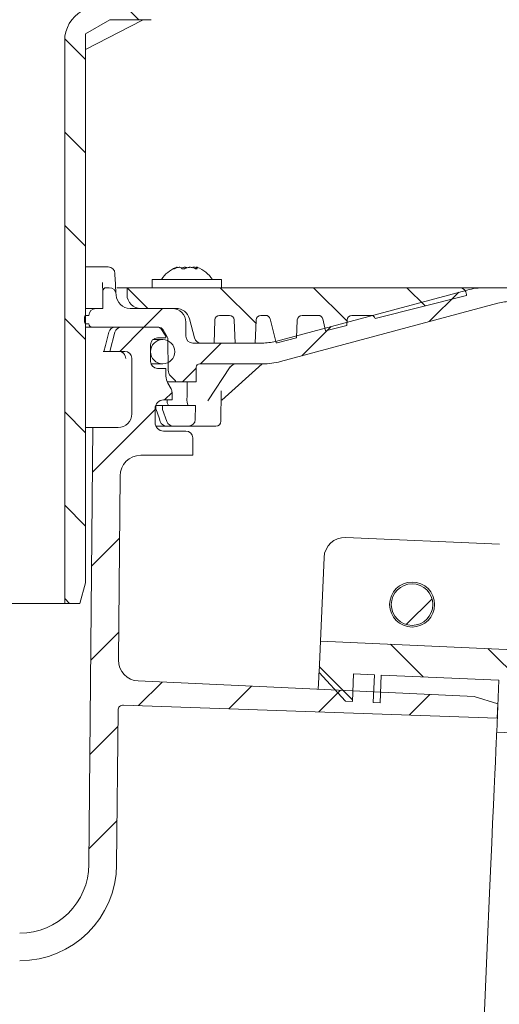
# Model space of a CAD drawing. Units: millimetres. Extents: x 199 to 723, y 178 to 522.
# Drawn here: x 465 to 535, y 264 to 406 of the extents above; entities that cross this region are included whole.
import ezdxf

# ---------------------------------------------------------------- set-up
doc = ezdxf.new("R2010")
doc.units = ezdxf.units.MM
doc.header["$LTSCALE"] = 3
doc.linetypes.add('SLD-Durchgehend', pattern=[0])
doc.layers.add('MAßLINIE_MAßZEICHNUNGEN', color=7, linetype='SLD-Durchgehend')
doc.styles.add('SLDTEXTSTYLE0', font='Opinion Pro')
doc.dimstyles.new('SLDDIMSTYLE0', dxfattribs={"dimtxt": 15.875, "dimasz": 10.5, "dimexe": 0, "dimexo": 0.0625, "dimgap": 3.96875, "dimtad": 0, "dimdec": 0, "dimrnd": 1e-09, "dimzin": 12, "dimdsep": 46, "dimtxsty": 'SLDTEXTSTYLE0', "dimsah": 1, "dimcen": 0.09, "dimadec": 0, "dimazin": 3, "dimtfac": 1, "dimtdec": 0, "dimtofl": 0, "dimtmove": 0, "dimatfit": 3, "dimfxl": 0, "dimfrac": 2, "dimtolj": 1, "dimtzin": 12, "dimarcsym": 0})

# ---------------------------------------------------------------- blocks, each defined once
blk = doc.blocks.new('_D')
at = {"layer": 'MAßLINIE_MAßZEICHNUNGEN', "color": 7}
for p, q in [((617.98, 281.43), (617.98, 186.97)), ((412.37, 189.97), (501.39, 189.97)), ((617.98, 189.97), (538.25, 189.97))]:
    blk.add_line(p, q, dxfattribs=at)
for points in [[(412.37, 189.97), (422.87, 185.47), (422.87, 194.47)], [(617.98, 189.97), (607.48, 194.47), (607.48, 185.47)]]:
    blk.add_solid(points, dxfattribs=at)
at = {"layer": 'MAßLINIE_MAßZEICHNUNGEN', "color": 7, "insert": (501.39, 199.17), "char_height": 15.875, "attachment_point": 1, "style": 'SLDTEXTSTYLE0'}
blk.add_mtext('206', dxfattribs=at)
blk = doc.blocks.new('_D_3')
at = {"layer": 'MAßLINIE_MAßZEICHNUNGEN', "color": 7}
for p, q in [((619.04, 422.78), (619.04, 445.22)), ((489.37, 422.78), (622.04, 422.78)), ((619.04, 367.78), (619.04, 422.78)), ((588.37, 367.78), (622.04, 367.78))]:
    blk.add_line(p, q, dxfattribs=at)
for points in [[(619.04, 422.78), (614.54, 412.28), (623.54, 412.28)], [(619.04, 367.78), (623.54, 378.28), (614.54, 378.28)]]:
    blk.add_solid(points, dxfattribs=at)
at = {"layer": 'MAßLINIE_MAßZEICHNUNGEN', "color": 7, "char_height": 15.875, "attachment_point": 1, "rotation": 90, "style": 'SLDTEXTSTYLE0'}
for s, insert in [('max. 67', (621.8, 445.22)), ('min. 29', (597.87, 445.22))]:
    blk.add_mtext(s, dxfattribs=dict(at, insert=insert))

msp = doc.modelspace()

# ---------------------------------------------------------------- hatches: boundary and pattern name
at = {"linetype": 'SLD-Durchgehend', "lineweight": 18}
h = msp.add_hatch(dxfattribs=at)
h.set_pattern_fill('ANSI31', scale=3, angle=90, style=0)
edge = h.paths.add_edge_path(flags=0)
edge.add_arc((476.87, 403.42), 5, 120, 180)
edge.add_line((471.87, 403.42), (471.87, 322.18))
edge.add_line((471.87, 322.18), (474.07, 322.18))
edge.add_line((474.07, 322.18), (474.87, 325.18))
edge.add_line((474.87, 325.18), (474.87, 404.46))
edge.add_line((474.87, 404.46), (478.37, 406.48))
edge.add_line((478.37, 406.48), (484.37, 406.48))
edge.add_arc((484.37, 408.48), 2, 270, 360)
edge.add_line((486.37, 408.48), (486.37, 422.78))
edge.add_line((486.37, 422.78), (481.97, 422.78))
edge.add_line((481.97, 422.78), (481.97, 409.48))
edge.add_line((481.97, 409.48), (477.37, 409.48))
edge.add_line((477.37, 409.48), (474.37, 407.75))
h = msp.add_hatch(dxfattribs=at)
h.set_pattern_fill('ANSI31', scale=3, style=0)
edge = h.paths.add_edge_path(flags=0)
edge.add_line((487.37, 364.78), (481.3, 364.78))
edge.add_arc((481.3, 366.78), 2, 182, 270, ccw=False)
edge.add_line((479.3, 366.71), (479.3, 366.81))
edge.add_arc((478.3, 366.78), 1, 2, 90)
edge.add_line((478.3, 367.78), (477.87, 367.78))
edge.add_arc((477.87, 367.28), 0.5, 90, 180)
edge.add_line((477.37, 367.28), (477.37, 364.78))
edge.add_line((477.37, 364.78), (476.37, 364.78))
edge.add_arc((476.37, 363.78), 1, 90, 180)
edge.add_line((475.37, 363.78), (474.97, 363.78))
edge.add_arc((474.97, 363.53), 0.25, 90, 180)
edge.add_line((474.72, 363.53), (474.72, 362.83))
edge.add_arc((474.97, 362.83), 0.25, 180, 270)
edge.add_line((474.97, 362.58), (475.37, 362.58))
edge.add_arc((475.87, 362.58), 0.5, 180, 270)
edge.add_line((475.87, 362.08), (485.4, 362.08))
edge.add_arc((485.4, 361.28), 0.8, 30, 90, ccw=False)
edge.add_line((486.09, 361.68), (486.67, 360.68))
edge.add_arc((485.98, 360.28), 0.8, 0.5, 30, ccw=False)
edge.add_line((486.78, 360.28), (486.81, 355.87))
edge.add_arc((488.01, 355.88), 1.2, 180.5, 225)
edge.add_line((487.17, 355.03), (487.77, 354.42))
edge.add_arc((487.42, 354.07), 0.5, 12.3809, 45, ccw=False)
edge.add_line((487.91, 354.18), (490.83, 354.18))
edge.add_line((490.83, 354.18), (490.86, 356.29))
edge.add_arc((491.36, 356.28), 0.5, 90, 179, ccw=False)
edge.add_line((491.36, 356.78), (500.45, 356.78))
edge.add_arc((500.45, 366.78), 10, 270, 285)
edge.add_line((503.04, 357.12), (534.4, 365.52))
edge.add_arc((536.34, 358.28), 7.5, 90, 105, ccw=False)
edge.add_line((536.34, 365.78), (586.37, 365.78))
edge.add_line((586.37, 365.78), (586.37, 366.78))
edge.add_arc((585.37, 366.78), 1, 0, 90)
edge.add_line((585.37, 367.78), (532.54, 367.78))
edge.add_arc((532.54, 357.78), 10, 90, 105)
edge.add_line((529.96, 367.44), (502.33, 360.03))
edge.add_arc((500.38, 367.28), 7.5, 270, 285, ccw=False)
edge.add_line((500.38, 359.78), (490.37, 359.78))
edge.add_arc((490.37, 360.78), 1, 180, 270, ccw=False)
edge.add_line((489.37, 360.78), (489.37, 362.78))
edge.add_arc((487.37, 362.78), 2, 0, 90)
h = msp.add_hatch(dxfattribs=at)
h.set_pattern_fill('ANSI31', scale=3, angle=90, style=0)
edge = h.paths.add_edge_path(flags=0)
edge.add_line((502.73, 359.87), (505.36, 360.52))
edge.add_line((505.36, 360.52), (505.45, 363.11))
edge.add_arc((506.14, 363.09), 0.69, 90, 178, ccw=False)
edge.add_line((506.14, 363.78), (508.46, 363.78))
edge.add_arc((508.46, 363.09), 0.69, 14, 90, ccw=False)
edge.add_line((509.13, 363.26), (509.55, 361.57))
edge.add_line((509.55, 361.57), (512.62, 362.33))
edge.add_line((512.62, 362.33), (512.65, 363.11))
edge.add_arc((513.34, 363.09), 0.69, 90, 178, ccw=False)
edge.add_line((513.34, 363.78), (516.05, 363.78))
edge.add_arc((516.05, 363.09), 0.69, 22.0594, 90, ccw=False)
edge.add_line((516.69, 363.35), (529.87, 366.63))
edge.add_line((529.87, 366.63), (529.87, 366.78))
edge.add_arc((528.87, 366.78), 1, 0, 90)
edge.add_line((528.87, 367.78), (480.87, 367.78))
edge.add_line((480.87, 367.78), (480.87, 366.78))
edge.add_arc((482.87, 366.78), 2, 180, 270)
edge.add_line((482.87, 364.78), (487.94, 364.78))
edge.add_arc((487.94, 362.78), 2, 15, 90, ccw=False)
edge.add_line((489.87, 363.3), (490.62, 360.52))
edge.add_arc((491.58, 360.78), 1, 195, 270)
edge.add_line((491.58, 359.78), (493.43, 359.78))
edge.add_line((493.43, 359.78), (493.55, 363.11))
edge.add_arc((494.24, 363.09), 0.69, 90, 178, ccw=False)
edge.add_line((494.24, 363.78), (495.66, 363.78))
edge.add_arc((495.66, 363.09), 0.69, 2, 90, ccw=False)
edge.add_line((496.35, 363.11), (496.46, 359.78))
edge.add_line((496.46, 359.78), (499.38, 359.78))
edge.add_line((499.38, 359.78), (499.5, 363.11))
edge.add_arc((500.19, 363.09), 0.69, 90, 178, ccw=False)
edge.add_line((500.19, 363.78), (500.88, 363.78))
edge.add_arc((500.88, 363.09), 0.69, 14, 90, ccw=False)
edge.add_line((501.55, 363.26), (502.41, 359.81))
edge.add_arc((502, 362.78), 3, 277.7985, 284)
h = msp.add_hatch(dxfattribs=at)
h.set_pattern_fill('ANSI31', scale=3, style=0)
edge = h.paths.add_edge_path(flags=0)
edge.add_arc((628.85, 4333.04), 4102.93, 267.10773, 267.65)
edge.add_line((460.62, 233.57), (527.6, 230.82))
edge.add_line((527.6, 230.82), (531.1, 231.6))
edge.add_line((531.1, 231.6), (531.19, 233.64))
edge.add_line((531.19, 233.64), (410.32, 239.98))
edge.add_arc((412.1, 273.93), 34, 253.6316, 267, ccw=False)
edge.add_arc((412.38, 274.89), 35, 188.7258, 253.6316, ccw=False)
edge.add_line((377.78, 269.58), (378.87, 269.58))
edge.add_line((378.87, 269.58), (378.87, 273.08))
edge.add_line((378.87, 273.08), (377.38, 274.57))
edge.add_arc((412.38, 274.89), 35, 180.507, 180.5203, ccw=False)
edge.add_line((377.38, 274.58), (359.37, 274.58))
edge.add_arc((359.37, 284.58), 10, 180.5, 270, ccw=False)
edge.add_line((349.37, 284.49), (348.82, 347.58))
edge.add_line((348.82, 347.58), (345.17, 347.58))
edge.add_arc((345.17, 349.58), 2, 180, 270, ccw=False)
edge.add_line((343.17, 349.58), (343.17, 357.58))
edge.add_arc((344.17, 357.58), 1, 90, 180, ccw=False)
edge.add_line((344.17, 358.58), (346.37, 358.58))
edge.add_line((346.37, 358.58), (345.63, 361.34))
edge.add_arc((344.67, 361.08), 1, 15, 90)
edge.add_line((344.67, 362.08), (339.41, 362.08))
edge.add_arc((339.41, 361.58), 0.5, 90, 145)
edge.add_line((339, 361.87), (338.35, 360.93))
edge.add_arc((338.76, 360.64), 0.5, 145, 180)
edge.add_line((338.26, 360.64), (338.26, 360.63))
edge.add_arc((338.36, 360.63), 0.1, 180, 270)
edge.add_line((338.36, 360.53), (339.47, 360.53))
edge.add_arc((339.47, 359.53), 1, 0, 90, ccw=False)
edge.add_line((340.47, 359.53), (340.47, 357.13))
edge.add_arc((339.47, 357.13), 1, 270, 360, ccw=False)
edge.add_line((339.47, 356.13), (338.36, 356.13))
edge.add_arc((338.36, 356.03), 0.1, 90, 180)
edge.add_line((338.26, 356.03), (338.26, 355))
edge.add_arc((336.26, 355), 2, 330, 360, ccw=False)
edge.add_line((337.99, 354), (337.51, 353.16))
edge.add_arc((338.37, 352.66), 1, 150, 180)
edge.add_line((337.37, 352.66), (337.37, 351.58))
edge.add_line((337.37, 351.58), (338.58, 351.58))
edge.add_arc((338.58, 350.33), 1.25, 0, 90, ccw=False)
edge.add_line((339.83, 350.33), (339.83, 348.33))
edge.add_arc((338.58, 348.33), 1.25, 270, 360, ccw=False)
edge.add_line((338.58, 347.08), (335.37, 347.08))
edge.add_arc((335.37, 346.08), 1, 90, 180)
edge.add_line((334.37, 346.08), (334.37, 343.58))
edge.add_line((334.37, 343.58), (341.88, 343.58))
edge.add_arc((341.88, 340.58), 3, 34.0573, 90, ccw=False)
edge.add_line((344.37, 342.26), (344.4, 338.58))
edge.add_line((344.4, 338.58), (344.9, 338.58))
edge.add_line((344.9, 338.58), (344.94, 333.58))
edge.add_line((344.94, 333.58), (344.44, 333.58))
edge.add_line((344.44, 333.58), (344.46, 331.58))
edge.add_line((344.46, 331.58), (344.96, 331.58))
edge.add_line((344.96, 331.58), (345.06, 319.58))
edge.add_line((345.06, 319.58), (344.56, 319.58))
edge.add_line((344.56, 319.58), (344.58, 317.58))
edge.add_line((344.58, 317.58), (345.08, 317.58))
edge.add_line((345.08, 317.58), (345.09, 316.54))
edge.add_line((345.09, 316.54), (345.57, 316.54))
edge.add_line((345.57, 316.54), (345.57, 315.7))
edge.add_line((345.57, 315.7), (345.07, 315.7))
edge.add_line((345.07, 315.7), (345.07, 315.62))
edge.add_line((345.07, 315.62), (345.57, 315.62))
edge.add_line((345.57, 315.62), (345.57, 311.8))
edge.add_line((345.57, 311.8), (345.07, 311.8))
edge.add_line((345.07, 311.8), (345.07, 311.29))
edge.add_line((345.07, 311.29), (345.57, 311.29))
edge.add_line((345.57, 311.29), (345.57, 310.19))
edge.add_line((345.57, 310.19), (345.07, 310.19))
edge.add_line((345.07, 310.19), (345.07, 310.02))
edge.add_line((345.07, 310.02), (345.57, 310.02))
edge.add_line((345.57, 310.02), (345.57, 306.62))
edge.add_line((345.57, 306.62), (345.18, 306.62))
edge.add_line((345.18, 306.62), (345.19, 305.58))
edge.add_line((345.19, 305.58), (344.69, 305.58))
edge.add_line((344.69, 305.58), (344.7, 303.58))
edge.add_line((344.7, 303.58), (345.2, 303.58))
edge.add_line((345.2, 303.58), (345.31, 291.58))
edge.add_line((345.31, 291.58), (344.81, 291.58))
edge.add_line((344.81, 291.58), (344.83, 289.58))
edge.add_line((344.83, 289.58), (345.33, 289.58))
edge.add_line((345.33, 289.58), (345.38, 283.7))
edge.add_line((345.38, 283.7), (344.98, 283.7))
edge.add_line((344.98, 283.7), (344.98, 283.31))
edge.add_line((344.98, 283.31), (345.38, 283.31))
edge.add_line((345.38, 283.31), (345.43, 277.58))
edge.add_line((345.43, 277.58), (344.93, 277.58))
edge.add_line((344.93, 277.58), (344.97, 272.56))
edge.add_line((344.97, 272.56), (344.48, 272.07))
edge.add_line((344.48, 272.07), (345.36, 271.08))
edge.add_arc((346.48, 272.08), 1.5, 221.7842, 270)
edge.add_line((346.48, 270.58), (347.53, 270.58))
edge.add_arc((347.53, 272.58), 2, 270, 349.9728)
edge.add_arc((350.73, 272.01), 1.25, 55.4864, 169.9728, ccw=False)
edge.add_arc((359.37, 284.58), 14, 235.4864, 270)
edge.add_line((359.37, 270.58), (371.02, 270.58))
edge.add_arc((371.02, 267.58), 3, 10.0228, 90, ccw=False)
edge.add_arc((412.38, 274.89), 39, 190.0228, 222.7814)
edge.add_arc((381.55, 246.36), 3, 3, 42.7814, ccw=False)
edge.add_line((384.55, 246.52), (385.37, 230.81))
edge.add_line((385.37, 230.81), (388.37, 230.81))
edge.add_line((388.37, 230.81), (388.77, 238.45))
edge.add_arc((391.77, 238.29), 3, 60.6119, 177, ccw=False)
edge.add_arc((412.38, 274.89), 39, 240.6119, 253.1797)
edge.add_arc((400.22, 234.68), 3, 44.3959, 73.1797, ccw=False)
edge.add_arc((412.37, 246.58), 14, 224.3959, 240.0922)
edge.add_arc((406.14, 235.74), 1.5, 240.0922, 302.8173)
edge.add_arc((412.37, 226.08), 10, 57.1827, 122.8173, ccw=False)
edge.add_arc((418.6, 235.74), 1.5, 237.1827, 299.9078)
edge.add_arc((412.37, 246.58), 14, 299.9078, 303.1719)
edge.add_arc((421.67, 232.35), 3, 87.1077, 123.1719, ccw=False)
h = msp.add_hatch(dxfattribs=at)
h.set_pattern_fill('ANSI31', scale=3, style=0)
edge = h.paths.add_edge_path(flags=0)
edge.add_line((531, 308.75), (482.49, 310.99))
edge.add_arc((482.63, 313.99), 3, 179.5, 267.35, ccw=False)
edge.add_line((479.63, 314.01), (479.86, 340.6))
edge.add_arc((482.86, 340.58), 3, 90, 179.5, ccw=False)
edge.add_line((482.86, 343.58), (490.37, 343.58))
edge.add_line((490.37, 343.58), (490.37, 346.08))
edge.add_arc((489.37, 346.08), 1, 0, 90)
edge.add_line((489.37, 347.08), (486.16, 347.08))
edge.add_arc((486.16, 348.33), 1.25, 180, 270, ccw=False)
edge.add_line((484.91, 348.33), (484.91, 350.33))
edge.add_arc((486.16, 350.33), 1.25, 90, 180, ccw=False)
edge.add_line((486.16, 351.58), (487.37, 351.58))
edge.add_line((487.37, 351.58), (487.37, 352.66))
edge.add_arc((486.37, 352.66), 1, 0, 30)
edge.add_line((487.24, 353.16), (486.75, 354))
edge.add_arc((488.49, 355), 2, 180, 210, ccw=False)
edge.add_line((486.49, 355), (486.49, 356.03))
edge.add_arc((486.39, 356.03), 0.1, 0, 90)
edge.add_line((486.39, 356.13), (485.27, 356.13))
edge.add_arc((485.27, 357.13), 1, 180, 270, ccw=False)
edge.add_line((484.27, 357.13), (484.27, 359.53))
edge.add_arc((485.27, 359.53), 1, 90, 180, ccw=False)
edge.add_line((485.27, 360.53), (486.39, 360.53))
edge.add_arc((486.39, 360.63), 0.1, 270, 360)
edge.add_line((486.49, 360.63), (486.49, 360.64))
edge.add_arc((485.99, 360.64), 0.5, 0, 35)
edge.add_line((486.4, 360.93), (485.74, 361.87))
edge.add_arc((485.33, 361.58), 0.5, 35, 90)
edge.add_line((485.33, 362.08), (480.08, 362.08))
edge.add_arc((480.08, 361.08), 1, 90, 165)
edge.add_line((479.11, 361.34), (478.37, 358.58))
edge.add_line((478.37, 358.58), (480.57, 358.58))
edge.add_arc((480.57, 357.58), 1, 0, 90, ccw=False)
edge.add_line((481.57, 357.58), (481.57, 349.58))
edge.add_arc((479.57, 349.58), 2, 270, 360, ccw=False)
edge.add_line((479.57, 347.58), (475.92, 347.58))
edge.add_line((475.92, 347.58), (475.37, 284.49))
edge.add_arc((465.37, 284.58), 10, 270, 359.5, ccw=False)
edge.add_line((465.37, 274.58), (447.37, 274.58))
edge.add_line((447.37, 274.58), (445.87, 273.08))
edge.add_line((445.87, 273.08), (445.87, 269.58))
edge.add_line((445.87, 269.58), (448.71, 269.58))
edge.add_arc((448.71, 270.33), 0.75, 270, 340.5288)
edge.add_arc((450.12, 269.83), 0.75, 90, 160.5288, ccw=False)
edge.add_line((450.12, 270.58), (465.37, 270.58))
edge.add_arc((465.37, 284.58), 14, 270, 359.5)
edge.add_line((479.37, 284.46), (479.57, 306.77))
edge.add_arc((480.32, 306.76), 0.75, 88, 179.5, ccw=False)
edge.add_line((480.34, 307.51), (534.33, 305.62))
edge.add_line((534.33, 305.62), (534.42, 307.67))
edge.add_line((534.42, 307.67), (531, 308.75))
h = msp.add_hatch(dxfattribs=at)
h.set_pattern_fill('ANSI31', color=231, scale=3, angle=90, style=0)
edge = h.paths.add_edge_path(flags=0)
edge.add_arc((486.02, 358.53), 1.75, 0, 360)
h = msp.add_hatch(dxfattribs=at)
h.set_pattern_fill('ANSI31', scale=3, style=0)
edge = h.paths.add_edge_path(flags=0)
edge.add_arc((489.73, 348.78), 1, 270, 359)
edge.add_line((490.73, 348.76), (490.77, 350.78))
edge.add_line((490.77, 350.78), (485.97, 350.78))
edge.add_line((485.97, 350.78), (485.97, 350.36))
edge.add_arc((486.47, 350.36), 0.5, 180, 199.479)
edge.add_line((486, 350.2), (486.62, 348.44))
edge.add_arc((487.56, 348.78), 1, 199.479, 270)
edge.add_line((487.56, 347.78), (489.73, 347.78))
h = msp.add_hatch(dxfattribs=at)
h.set_pattern_fill('ANSI31', scale=3, style=0)
edge = h.paths.add_edge_path(flags=0)
edge.add_arc((522.03, 322.02), 3, 0, 360)
h = msp.add_hatch(dxfattribs=at)
h.set_pattern_fill('ANSI31', scale=3, angle=90, style=0)
h.paths.add_polyline_path([(517.41, 307.84), (517.58, 311.83), (534.57, 311.09), (534.24, 303.6), (538.24, 303.43), (538.56, 310.92), (555.55, 310.18), (555.44, 307.68), (556.44, 307.64), (556.55, 310.13), (559.54, 310), (559.43, 307.5), (560.43, 307.46), (564.6, 311.28), (564.73, 314.28), (508.79, 316.72), (508.59, 312.23), (512.41, 308.06), (513.41, 308.01), (513.59, 312.01), (516.58, 311.88), (516.41, 307.88)], flags=0)

# ---------------------------------------------------------------- linework, layer by layer
at = {"color": 7, "linetype": 'SLD-Durchgehend', "lineweight": 18}
for p, q in [((474.87, 404.46), (478.37, 406.48)), ((474.87, 402.17), (483.03, 406.37)), ((478.37, 406.48), (484.37, 406.48)), ((474.87, 325.18), (474.87, 404.46)), ((471.87, 403.42), (471.87, 322.18)), ((474.87, 370.78), (477.81, 370.78)), ((477.81, 370.78), (478.13, 370.78)), ((488.09, 370.66), (488.09, 370.72)), ((490.84, 370.75), (490.84, 370.5)), ((484.52, 368.98), (484.52, 367.78)), ((484.52, 368.98), (494.52, 368.98)), ((494.52, 367.78), (494.52, 368.98)), ((477.37, 367.28), (477.37, 364.78)), ((478.3, 367.78), (477.87, 367.78)), ((480.87, 367.78), (479.39, 367.78)), ((480.87, 366.78), (480.87, 367.78)), ((480.87, 367.78), (528.87, 367.78)), ((502.33, 360.03), (529.96, 367.44)), ((532.54, 367.78), (528.87, 367.78)), ((532.54, 367.78), (585.37, 367.78)), ((479.3, 366.71), (479.3, 366.81)), ((534.4, 365.52), (503.04, 357.12)), ((529.87, 366.63), (516.69, 363.35)), ((529.87, 366.78), (529.87, 366.63)), ((474.87, 364.78), (476.37, 364.78)), ((476.37, 364.78), (477.37, 364.78)), ((481.3, 364.78), (487.37, 364.78)), ((487.94, 364.78), (482.87, 364.78)), ((474.72, 362.83), (474.72, 363.53)), ((474.93, 363.78), (474.97, 363.78)), ((474.97, 362.58), (474.93, 362.58)), ((474.97, 363.78), (475.37, 363.78)), ((474.97, 362.58), (475.37, 362.58)), ((489.37, 362.78), (489.37, 360.78)), ((490.62, 360.52), (489.87, 363.3)), ((493.43, 359.78), (493.55, 363.11)), ((494.24, 363.78), (495.66, 363.78)), ((496.35, 363.11), (496.46, 359.78)), ((499.38, 359.78), (499.5, 363.11)), ((500.19, 363.78), (500.88, 363.78)), ((501.55, 363.26), (502.41, 359.81)), ((505.36, 360.52), (505.45, 363.11)), ((506.14, 363.78), (508.46, 363.78)), ((509.13, 363.26), (509.55, 361.57)), ((512.62, 362.33), (512.65, 363.11)), ((513.34, 363.78), (516.05, 363.78)), ((475.87, 362.08), (474.87, 362.08)), ((485.4, 362.08), (475.87, 362.08)), ((478.26, 361.34), (478.25, 361.33)), ((479.11, 361.34), (478.37, 358.58)), ((485.33, 362.08), (480.08, 362.08)), ((486.4, 360.93), (485.74, 361.87)), ((486.09, 361.68), (486.67, 360.68)), ((512.62, 362.33), (509.55, 361.57)), ((486.02, 360.28), (484.61, 360.28)), ((485.27, 360.53), (486.39, 360.53)), ((486.49, 360.63), (486.49, 360.64)), ((486.78, 360.28), (486.81, 355.87)), ((490.37, 359.78), (500.38, 359.78)), ((493.43, 359.78), (491.58, 359.78)), ((499.38, 359.78), (496.46, 359.78)), ((505.36, 360.52), (502.73, 359.87)), ((477.43, 358.58), (477.53, 358.58)), ((477.53, 358.58), (477.53, 358.58)), ((478.37, 358.58), (477.53, 358.58)), ((478.37, 358.58), (480.57, 358.58)), ((484.27, 357.13), (484.27, 359.53)), ((481.57, 357.58), (481.57, 349.58)), ((484.33, 356.78), (486.02, 356.78)), ((486.39, 356.13), (485.27, 356.13)), ((486.49, 355), (486.49, 356.03)), ((490.86, 356.29), (490.83, 354.18)), ((500.45, 356.78), (491.36, 356.78)), ((492.53, 351.43), (495.78, 356.33)), ((494.57, 351.52), (500.37, 356.78)), ((487.91, 354.18), (486.66, 354.18)), ((487.17, 355.03), (487.77, 354.42)), ((487.91, 354.18), (490.83, 354.18)), ((487.24, 353.16), (486.75, 354)), ((487.37, 351.58), (487.37, 352.66)), ((494.42, 348.52), (494.45, 352.84)), ((494.45, 352.31), (494.46, 352.89)), ((486.16, 351.58), (487.37, 351.58)), ((484.91, 348.33), (484.91, 350.33)), ((485.03, 350.78), (485.03, 350.36)), ((485.03, 350.78), (485.04, 350.78)), ((485.04, 350.78), (485.97, 350.78)), ((485.97, 350.78), (485.97, 350.36)), ((490.77, 350.78), (485.97, 350.78)), ((486, 350.2), (486.62, 348.44)), ((490.77, 350.78), (490.73, 348.76)), ((485.67, 348.45), (485.68, 348.44)), ((475.92, 347.58), (474.87, 347.58)), ((475.92, 347.58), (475.37, 284.49)), ((479.57, 347.58), (475.92, 347.58)), ((486.61, 347.78), (485, 347.78)), ((489.37, 347.08), (486.16, 347.08)), ((486.61, 347.78), (487.56, 347.78)), ((489.73, 347.78), (487.56, 347.78)), ((493.67, 347.78), (489.73, 347.78)), ((490.37, 343.58), (490.37, 346.08)), ((482.86, 343.58), (490.37, 343.58)), ((479.63, 314.01), (479.86, 340.6)), ((512.44, 331.7), (534.67, 330.73)), ((509.32, 328.84), (508.79, 316.72)), ((474.87, 325.18), (474.07, 322.18)), ((454.85, 322.18), (471.87, 322.18)), ((474.07, 322.18), (471.87, 322.18)), ((508.59, 312.23), (508.79, 316.72)), ((564.73, 314.28), (508.79, 316.72)), ((512.41, 308.06), (508.59, 312.23)), ((513.59, 312.01), (513.41, 308.01)), ((513.59, 312.01), (516.58, 311.88)), ((516.58, 311.88), (516.41, 307.88)), ((517.58, 311.83), (517.41, 307.84)), ((517.58, 311.83), (534.57, 311.09)), ((531, 308.75), (482.49, 310.99)), ((534.57, 311.09), (534.24, 303.6)), ((531, 308.75), (534.42, 307.67)), ((534.33, 305.62), (480.34, 307.51)), ((512.41, 308.06), (513.41, 308.01)), ((516.41, 307.88), (517.41, 307.84)), ((534.42, 307.67), (534.33, 305.62)), ((479.37, 284.46), (479.57, 306.77)), ((534.24, 303.6), (538.24, 303.43))]:
    msp.add_line(p, q, dxfattribs=at)
at = {"color": 7, "linetype": 'SLD-Durchgehend', "lineweight": 18, "flags": 128}
for points in [[(483.03, 406.37), (483.25, 406.45), (483.49, 406.48)], [(479.19, 368.47), (479.18, 368.81), (479.13, 369.82)], [(478.26, 361.34), (477.75, 359.41), (477.53, 358.58)], [(489.52, 351.78), (489.53, 351.98), (489.57, 354.18)], [(485.06, 350.2), (485.49, 348.97), (485.67, 348.45)], [(508.49, 309.79), (508.52, 310.64), (508.56, 311.52), (508.58, 312.05), (508.59, 312.23)], [(531.27, 235.66), (531.28, 235.84), (531.3, 236.36), (531.34, 237.22), (531.39, 238.42), (531.46, 239.93), (531.54, 241.75), (531.63, 243.86), (531.73, 246.23), (531.85, 248.84), (531.97, 251.66), (532.1, 254.67), (532.24, 257.84), (532.39, 261.12), (532.53, 264.49), (532.68, 267.91), (532.83, 271.35), (532.98, 274.78), (533.13, 278.15), (533.27, 281.43), (533.41, 284.59), (533.54, 287.6), (533.66, 290.42), (533.78, 293.03), (533.88, 295.41), (533.97, 297.51), (534.05, 299.33), (534.12, 300.85), (534.17, 302.04), (534.21, 302.9), (534.23, 303.43), (534.24, 303.6)]]:
    msp.add_lwpolyline(points, dxfattribs=at)
at = {"color": 7, "linetype": 'SLD-Durchgehend', "lineweight": 18}
for centre, radius in [((486.02, 358.53), 1.75), ((522.03, 322.02), 3.25), ((522.03, 322.02), 3)]:
    msp.add_circle(centre, radius, dxfattribs=at)
for centre, radius, start, end in [((476.87, 403.42), 5, 120, 180), ((478.13, 369.78), 1, 2.4418, 90), ((489.52, 366.62), 4.36, 111.9215, 147.2558), ((488.78, 368.44), 2.4, 110.4401, 117.9321), ((489.23, 366.87), 3.96, 105.2251, 111.1751), ((488.16, 369.79), 0.989, 49.4097, 68.8933), ((489.84, 366.88), 3.92, 102.8068, 107.0974), ((490.34, 367.94), 2.82, 100.5819, 112.7512), ((488.64, 368.5), 2.33, 67.0659, 69.6076), ((489.21, 366.87), 3.96, 68.8254, 74.7745), ((490.85, 370.2), 0.698, 130.3444, 137.9006), ((490.29, 370.08), 0.863, 33.7854, 48.8552), ((489.52, 366.62), 4.36, 32.7442, 69.8309), ((499.97, 368.47), 22.63, 179.8784, 183.0174), ((509.61, 369.53), 30.44, 181.9794, 184.697), ((477.87, 367.28), 0.5, 90, 180), ((477.87, 367.28), 0.5, 90.0005, 134.7383), ((478.3, 366.78), 1, 2, 90), ((528.87, 366.78), 1, 0, 90), ((532.54, 357.78), 10, 90, 105), ((481.3, 366.78), 2, 182, 270), ((482.87, 366.78), 2, 180, 270), ((536.34, 358.28), 7.5, 90, 105), ((476.37, 363.78), 1, 90, 180), ((487.37, 362.78), 2, 0, 90), ((487.94, 362.78), 2, 15, 90), ((474.97, 363.53), 0.25, 90, 180), ((474.97, 362.83), 0.25, 180, 270), ((474.93, 363.56), 0.222, 89.8906, 105.4741), ((474.93, 362.8), 0.222, 254.5259, 270.1094), ((475.87, 362.58), 0.5, 180, 270), ((494.24, 363.09), 0.69, 90, 178), ((495.66, 363.09), 0.69, 2, 90), ((500.19, 363.09), 0.69, 90, 178), ((500.88, 363.09), 0.69, 14, 90), ((506.14, 363.09), 0.69, 90, 178), ((508.46, 363.09), 0.69, 14, 90), ((513.34, 363.09), 0.69, 90, 178), ((516.05, 363.09), 0.69, 22.0594, 90), ((479.21, 361.08), 1, 90, 165.2163), ((480.08, 361.08), 1, 90, 165), ((485.33, 361.58), 0.5, 35, 90), ((485.4, 361.28), 0.8, 30, 90), ((485.27, 359.53), 1, 90, 180), ((486.39, 360.63), 0.1, 270, 0), ((485.99, 360.64), 0.5, 360, 35), ((485.98, 360.28), 0.8, 0.5, 30), ((490.37, 360.78), 1, 180, 270), ((491.58, 360.78), 1, 195, 270), ((500.38, 367.28), 7.5, 270, 285), ((502, 362.78), 3, 277.7985, 284), ((479.7, 357.58), 0.994, 359.6344, 89.6302), ((479.8, 357.79), 0.773, 24.5084, 93.5293), ((480.57, 357.58), 1, 0, 90), ((485.27, 357.13), 1, 180, 270), ((500.45, 366.78), 10, 270, 285), ((486.39, 356.03), 0.1, 0, 90), ((488.01, 355.88), 1.2, 180.5, 225), ((491.36, 356.28), 0.5, 90, 179), ((496.61, 355.78), 1, 90, 147.1173), ((488.49, 355), 2, 180, 210), ((487.42, 354.07), 0.5, 12.3809, 45), ((486.37, 352.66), 1, 0, 30), ((486.16, 350.33), 1.25, 90, 180), ((487.79, 351.42), 1.14, 172.2128, 214.4213), ((491.31, 351.55), 1.8, 172.638, 205.2162), ((485.53, 350.36), 0.5, 180, 199.232), ((486.47, 350.36), 0.5, 180, 199.479), ((479.57, 349.58), 2, 270, 0), ((486.61, 348.77), 0.987, 198.9579, 269.8039), ((487.56, 348.78), 1, 199.479, 270), ((489.73, 348.78), 1, 270, 359), ((493.67, 348.53), 0.75, 270, 359.5), ((486.16, 348.33), 1.25, 180, 270), ((489.37, 346.08), 1, 0, 90), ((482.86, 340.58), 3, 90, 179.5), ((512.31, 328.7), 3, 87.5, 177.5), ((482.63, 313.99), 3, 179.5, 267.35), ((480.32, 306.76), 0.75, 88, 179.5), ((465.37, 284.58), 10, 270, 359.5), ((465.37, 284.58), 14, 270, 359.5)]:
    msp.add_arc(centre, radius, start, end, dxfattribs=at)
for points, knots in [([(487.66, 370.56), (487.64, 370.55), (487.6, 370.52), (487.57, 370.5), (487.58, 370.49), (487.61, 370.5), (487.67, 370.51), (487.74, 370.54), (487.78, 370.55), (487.8, 370.56)], [0, 0, 0, 0, 0.165096, 0.330957, 0.486169, 0.631758, 0.776159, 0.927218, 1, 1, 1, 1]), ([(488.09, 370.72), (488.09, 370.72), (488.1, 370.73), (488.07, 370.72), (488.01, 370.71), (487.96, 370.69), (487.95, 370.69)], [0, 0, 0, 0, 0.056856, 0.449107, 0.833477, 1, 1, 1, 1]), ([(488.19, 370.69), (488.23, 370.7), (488.33, 370.72), (488.45, 370.73), (488.49, 370.72), (488.51, 370.71)], [0, 0, 0, 0, 0.35025, 0.701638, 1, 1, 1, 1]), ([(488.8, 370.54), (488.82, 370.53), (488.85, 370.51), (488.93, 370.49), (489.02, 370.49), (489.12, 370.5), (489.2, 370.52), (489.24, 370.54), (489.25, 370.54)], [0, 0, 0, 0, 0.187337, 0.375554, 0.553095, 0.723193, 0.895856, 1, 1, 1, 1]), ([(489.46, 370.69), (489.42, 370.7), (489.34, 370.72), (489.19, 370.73), (489.06, 370.72), (488.99, 370.7), (488.97, 370.7)], [0, 0, 0, 0, 0.298016, 0.596951, 0.886279, 1, 1, 1, 1]), ([(489.83, 370.71), (489.87, 370.72), (489.96, 370.73), (490.11, 370.72), (490.2, 370.7), (490.25, 370.69)], [0, 0, 0, 0, 0.340286, 0.68116, 1, 1, 1, 1]), ([(490.8, 370.71), (490.75, 370.72), (490.65, 370.75), (490.52, 370.76), (490.43, 370.75), (490.41, 370.73), (490.39, 370.73)], [0, 0, 0, 0, 0.2749841, 0.5509269, 0.8163132, 1, 1, 1, 1]), ([(490.64, 370.56), (490.67, 370.55), (490.74, 370.52), (490.84, 370.5), (490.93, 370.49), (490.98, 370.5), (491.02, 370.51), (491.02, 370.54), (491.01, 370.55), (491.01, 370.56)], [0, 0, 0, 0, 0.165045, 0.330913, 0.486134, 0.631721, 0.776121, 0.927176, 1, 1, 1, 1]), ([(490.86, 370.73), (490.85, 370.74), (490.83, 370.76), (490.87, 370.76), (490.94, 370.74), (491, 370.72), (491.03, 370.71)], [0, 0, 0, 0, 0.267414, 0.535554, 0.798117, 1, 1, 1, 1])]:
    msp.add_open_spline(points, degree=3, knots=knots, dxfattribs=at)

# ---------------------------------------------------------------- dimensions: what is measured, and where the dimension line sits
at = {"layer": 'MAßLINIE_MAßZEICHNUNGEN', "color": 7}
dim = msp.add_linear_dim(base=(619.04, 367.78), p1=(486.37, 422.78), p2=(585.37, 367.78), angle=90, text='min. 29\\Pmax. 67', dimstyle='SLDDIMSTYLE0', dxfattribs=at)
dim.commit()
dim.dimension.update_dxf_attribs({"geometry": '_D_3', "text_midpoint": (619.04, 480.06), "dimtype": 160})
dim = msp.add_linear_dim(base=(412.37, 189.97), p1=(617.98, 284.43), p2=(412.37, 185.07), dimstyle='SLDDIMSTYLE0', dxfattribs=at)
dim.commit()
dim.dimension.update_dxf_attribs({"geometry": '_D', "text_midpoint": (519.82, 189.97), "dimtype": 160})

doc.saveas('drawing.dxf')
